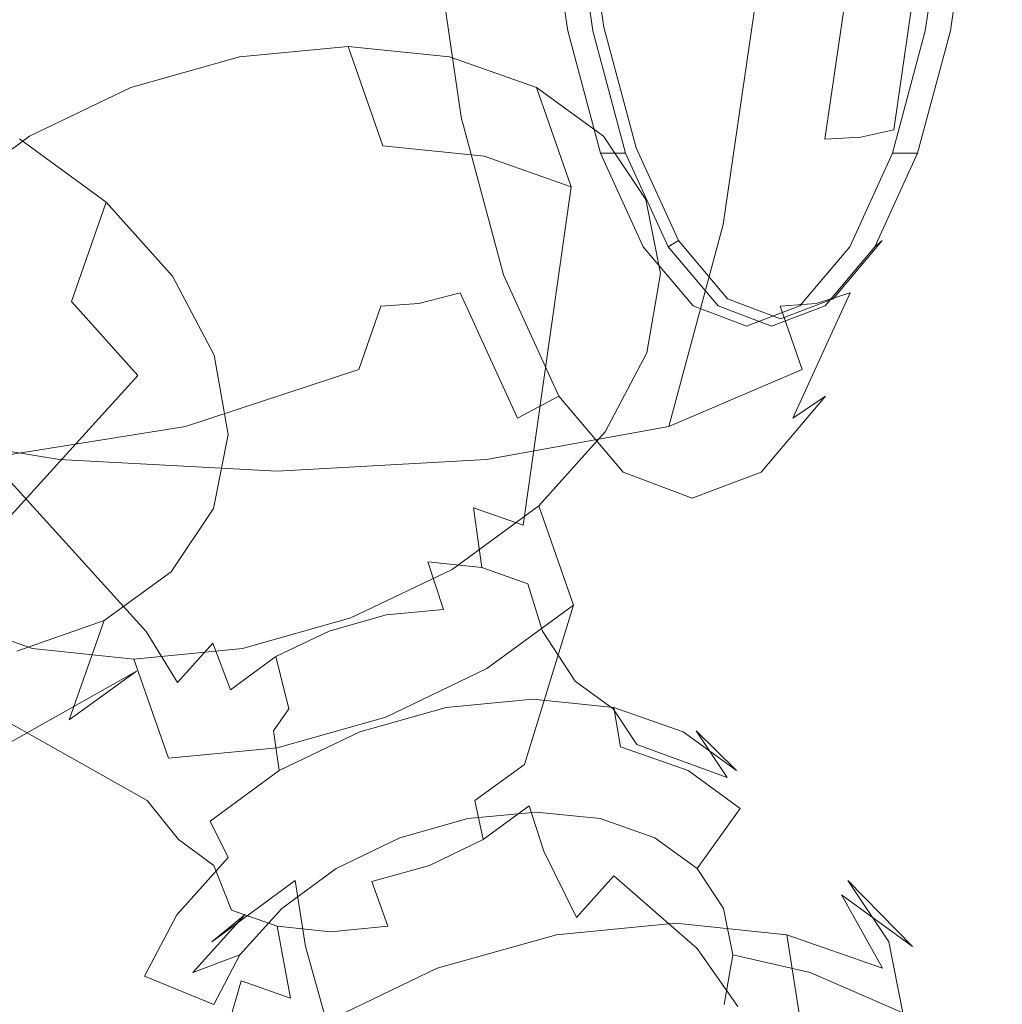
# Model space of a CAD drawing. Extents: x -90 to 89, y -148 to 34.
# Drawn here: x 76 to 89, y -14 to -2 of the extents above; entities that cross this region are included whole.
import ezdxf

# ---------------------------------------------------------------- set-up
doc = ezdxf.new("R2010")
doc.units = 0
doc.header["$LTSCALE"] = 500
doc.header["$MEASUREMENT"] = 0
doc.layers.add('BATERIA_3', color=7, linetype='Continuous')
doc.layers.add('BATERIA_4', color=7, linetype='Continuous')

msp = doc.modelspace()

# ---------------------------------------------------------------- linework, layer by layer
at = {"layer": 'BATERIA_3', "lineweight": 0}
for points, invisible_edges in [([(82.94, -0.22, 138.394), (83.217, -2.136, 137.65), (83.366, -1.89, 137.251), (83.106, -0.093, 137.949)], 11), ([(83.106, -0.093, 137.949), (83.366, -1.89, 137.251), (83.683, -1.89, 137.369), (83.423, -0.093, 138.067)], 11), ([(88.032, -2.136, 124.759), (88.309, -0.22, 124.015), (88.143, -0.093, 124.46), (87.883, -1.89, 125.158)], 11), ([(87.883, -1.89, 125.158), (88.143, -0.093, 124.46), (88.46, -0.093, 124.579), (88.199, -1.89, 125.276)], 11), ([(81.684, -0.655, 139.659), (82.021, -2.977, 138.758), (83.217, -2.136, 137.65), (82.94, -0.22, 138.394)], 15), ([(87.854, -2.977, 123.138), (88.191, -0.655, 122.237), (88.309, -0.22, 124.015), (88.032, -2.136, 124.759)], 15), ([(80.569, -0.788, 139.771), (80.923, -3.233, 138.822), (81.457, -3.138, 138.846), (81.109, -0.739, 139.777)], 15), ([(81.109, -0.739, 139.777), (81.457, -3.138, 138.846), (82.021, -2.977, 138.758), (81.684, -0.655, 139.659)], 11), ([(87.067, -3.233, 122.37), (87.421, -0.788, 121.421), (87.833, -0.739, 121.771), (87.486, -3.138, 122.702)], 7), ([(87.486, -3.138, 122.702), (87.833, -0.739, 121.771), (88.191, -0.655, 122.237), (87.854, -2.977, 123.138)], 14), ([(79.703, -1.093, 140.664), (80.099, -3.823, 139.605), (80.442, -3.258, 138.687), (80.085, -0.801, 139.641)], 15), ([(80.085, -0.801, 139.641), (80.442, -3.258, 138.687), (80.923, -3.233, 138.822), (80.569, -0.788, 139.771)], 15), ([(86.615, -3.258, 122.156), (86.971, -0.801, 121.203), (87.421, -0.788, 121.421), (87.067, -3.233, 122.37)], 7), ([(86.958, -3.823, 121.239), (87.353, -1.093, 120.179), (86.971, -0.801, 121.203), (86.615, -3.258, 122.156)], 11), ([(77.424, -1.357, 140.864), (77.855, -4.333, 139.709), (80.099, -3.823, 139.605), (79.703, -1.093, 140.664)], 15), ([(85.331, -4.333, 119.689), (85.763, -1.357, 118.534), (87.353, -1.093, 120.179), (86.958, -3.823, 121.239)], 14), ([(74.775, -1.509, 140.478), (75.226, -4.626, 139.269), (77.855, -4.333, 139.709), (77.424, -1.357, 140.864)], 15), ([(75.039, -4.333, 115.845), (75.47, -1.357, 114.69), (78.119, -1.509, 115.076), (77.667, -4.626, 116.285)], 15), ([(83.058, -4.626, 118.298), (83.51, -1.509, 117.089), (85.763, -1.357, 118.534), (85.331, -4.333, 119.689)], 15), ([(77.667, -4.626, 116.285), (78.119, -1.509, 115.076), (80.884, -1.563, 115.894), (80.426, -4.73, 117.123)], 15), ([(80.426, -4.73, 117.123), (80.884, -1.563, 115.894), (83.51, -1.509, 117.089), (83.058, -4.626, 118.298)], 15), ([(83.217, -2.136, 137.65), (83.659, -3.782, 136.467), (83.781, -3.434, 136.142), (83.366, -1.89, 137.251)], 11), ([(83.366, -1.89, 137.251), (83.781, -3.434, 136.142), (84.097, -3.434, 136.26), (83.683, -1.89, 137.369)], 9), ([(87.59, -3.782, 125.942), (88.032, -2.136, 124.759), (87.883, -1.89, 125.158), (87.468, -3.434, 126.268)], 11), ([(87.468, -3.434, 126.268), (87.883, -1.89, 125.158), (88.199, -1.89, 125.276), (87.785, -3.434, 126.386)], 11), ([(79.658, -3.471, 115.297), (79.22, -2.217, 116.472), (80.592, -2.085, 116.844), (81.031, -3.34, 115.669)], 9), ([(81.031, -3.34, 115.669), (80.592, -2.085, 116.844), (81.873, -2.217, 117.463), (82.312, -3.471, 116.288)], 13), ([(78.287, -3.858, 115.198), (77.848, -2.603, 116.373), (79.22, -2.217, 116.472), (79.658, -3.471, 115.297)], 13), ([(82.312, -3.471, 116.288), (81.873, -2.217, 117.463), (82.974, -2.603, 118.287), (83.412, -3.858, 117.112)], 9), ([(82.021, -2.977, 138.758), (82.556, -4.971, 137.325), (83.659, -3.782, 136.467), (83.217, -2.136, 137.65)], 15), ([(87.319, -4.971, 124.571), (87.854, -2.977, 123.138), (88.032, -2.136, 124.759), (87.59, -3.782, 125.942)], 15), ([(77.01, -4.473, 115.377), (76.571, -3.218, 116.552), (77.848, -2.603, 116.373), (78.287, -3.858, 115.198)], 13), ([(83.412, -3.858, 117.112), (82.974, -2.603, 118.287), (83.82, -3.218, 119.259), (84.259, -4.473, 118.084)], 13), ([(81.457, -3.138, 138.846), (82.01, -5.199, 137.364), (82.556, -4.971, 137.325), (82.021, -2.977, 138.758)], 11), ([(86.932, -5.199, 124.183), (87.486, -3.138, 122.702), (87.854, -2.977, 123.138), (87.319, -4.971, 124.571)], 15), ([(75.916, -5.274, 115.824), (75.477, -4.02, 116.999), (76.571, -3.218, 116.552), (77.01, -4.473, 115.377)], 13), ([(80.442, -3.258, 138.687), (81.008, -5.368, 137.171), (81.487, -5.333, 137.312), (80.923, -3.233, 138.822)], 15), ([(80.923, -3.233, 138.822), (81.487, -5.333, 137.312), (82.01, -5.199, 137.364), (81.457, -3.138, 138.846)], 15), ([(84.259, -4.473, 118.084), (83.82, -3.218, 119.259), (84.354, -4.02, 120.314), (84.793, -5.274, 119.139)], 13), ([(86.049, -5.368, 123.673), (86.615, -3.258, 122.156), (87.067, -3.233, 122.37), (86.503, -5.333, 123.88)], 7), ([(86.503, -5.333, 123.88), (87.067, -3.233, 122.37), (87.486, -3.138, 122.702), (86.932, -5.199, 124.183)], 7), ([(77.099, -5.307, 139.741), (77.538, -4.053, 138.565), (76.443, -3.252, 139.012), (76.005, -4.506, 140.187)], 13), ([(80.66, -7.913, 114.35), (79.658, -3.471, 115.297), (81.031, -3.34, 115.669), (81.444, -7.838, 114.563)], 15), ([(80.099, -3.823, 139.605), (80.728, -6.167, 137.92), (81.008, -5.368, 137.171), (80.442, -3.258, 138.687)], 13), ([(81.444, -7.838, 114.563), (81.031, -3.34, 115.669), (82.312, -3.471, 116.288), (82.176, -7.913, 114.916)], 13), ([(86.328, -6.167, 122.924), (86.958, -3.823, 121.239), (86.615, -3.258, 122.156), (86.049, -5.368, 123.673)], 15), ([(79.877, -8.134, 114.293), (78.287, -3.858, 115.198), (79.658, -3.471, 115.297), (80.66, -7.913, 114.35)], 15), ([(82.176, -7.913, 114.916), (82.312, -3.471, 116.288), (83.412, -3.858, 117.112), (82.805, -8.134, 115.387)], 9), ([(83.659, -3.782, 136.467), (84.235, -5.044, 134.926), (84.321, -4.618, 134.696), (83.781, -3.434, 136.142)], 11), ([(83.781, -3.434, 136.142), (84.321, -4.618, 134.696), (84.637, -4.618, 134.814), (84.097, -3.434, 136.26)], 11), ([(87.014, -5.044, 127.483), (87.59, -3.782, 125.942), (87.468, -3.434, 126.268), (86.928, -4.618, 127.713)], 11), ([(86.928, -4.618, 127.713), (87.468, -3.434, 126.268), (87.785, -3.434, 126.386), (87.245, -4.618, 127.832)], 9), ([(77.855, -4.333, 139.709), (78.541, -6.888, 137.872), (80.728, -6.167, 137.92), (80.099, -3.823, 139.605)], 13), ([(82.556, -4.971, 137.325), (83.254, -6.501, 135.457), (84.235, -5.044, 134.926), (83.659, -3.782, 136.467)], 15), ([(84.645, -6.888, 121.526), (85.331, -4.333, 119.689), (86.958, -3.823, 121.239), (86.328, -6.167, 122.924)], 14), ([(86.622, -6.501, 126.439), (87.319, -4.971, 124.571), (87.59, -3.782, 125.942), (87.014, -5.044, 127.483)], 15), ([(79.147, -8.485, 114.396), (77.01, -4.473, 115.377), (78.287, -3.858, 115.198), (79.877, -8.134, 114.293)], 15), ([(82.805, -8.134, 115.387), (83.412, -3.858, 117.112), (84.259, -4.473, 118.084), (83.288, -8.485, 115.942)], 15), ([(77.938, -6.24, 139.058), (78.377, -4.986, 137.882), (77.538, -4.053, 138.565), (77.099, -5.307, 139.741)], 9), ([(84.793, -5.274, 119.139), (84.354, -4.02, 120.314), (84.54, -4.953, 121.379), (84.979, -6.207, 120.204)], 13), ([(74.353, -6.888, 117.682), (75.039, -4.333, 115.845), (77.667, -4.626, 116.285), (76.949, -7.302, 118.209)], 7), ([(75.226, -4.626, 139.269), (75.945, -7.302, 137.345), (78.541, -6.888, 137.872), (77.855, -4.333, 139.709)], 15), ([(82.339, -7.302, 120.222), (83.058, -4.626, 118.298), (85.331, -4.333, 119.689), (84.645, -6.888, 121.526)], 7), ([(78.522, -8.943, 114.651), (75.916, -5.274, 115.824), (77.01, -4.473, 115.377), (79.147, -8.485, 114.396)], 15), ([(83.288, -8.485, 115.942), (84.259, -4.473, 118.084), (84.793, -5.274, 119.139), (83.594, -8.943, 116.545)], 15), ([(74.493, -8.976, 140.913), (77.099, -5.307, 139.741), (76.005, -4.506, 140.187), (73.868, -8.518, 141.168)], 15), ([(76.949, -7.302, 118.209), (77.667, -4.626, 116.285), (80.426, -4.73, 117.123), (79.695, -7.45, 119.078)], 7), ([(79.695, -7.45, 119.078), (80.426, -4.73, 117.123), (83.058, -4.626, 118.298), (82.339, -7.302, 120.222)], 7), ([(84.235, -5.044, 134.926), (84.905, -5.838, 133.131), (84.95, -5.363, 133.012), (84.321, -4.618, 134.696)], 11), ([(84.321, -4.618, 134.696), (84.95, -5.363, 133.012), (85.266, -5.363, 133.13), (84.637, -4.618, 134.814)], 11), ([(86.344, -5.838, 129.278), (87.014, -5.044, 127.483), (86.928, -4.618, 127.713), (86.299, -5.363, 129.398)], 11), ([(86.299, -5.363, 129.398), (86.928, -4.618, 127.713), (87.245, -4.618, 127.832), (86.616, -5.363, 129.516)], 11), ([(82.01, -5.199, 137.364), (82.731, -6.78, 135.434), (83.254, -6.501, 135.457), (82.556, -4.971, 137.325)], 8), ([(84.979, -6.207, 120.204), (84.54, -4.953, 121.379), (84.364, -5.954, 122.383), (84.803, -7.208, 121.207)], 13), ([(86.211, -6.78, 126.114), (86.932, -5.199, 124.183), (87.319, -4.971, 124.571), (86.622, -6.501, 126.439)], 14), ([(78.463, -7.242, 138.185), (78.902, -5.987, 137.01), (78.377, -4.986, 137.882), (77.938, -6.24, 139.058)], 13), ([(83.254, -6.501, 135.457), (84.066, -7.463, 133.282), (84.905, -5.838, 133.131), (84.235, -5.044, 134.926)], 15), ([(85.809, -7.463, 128.614), (86.622, -6.501, 126.439), (87.014, -5.044, 127.483), (86.344, -5.838, 129.278)], 15), ([(81.487, -5.333, 137.312), (82.221, -6.944, 135.345), (82.731, -6.78, 135.434), (82.01, -5.199, 137.364)], 7), ([(85.768, -6.944, 125.847), (86.503, -5.333, 123.88), (86.932, -5.199, 124.183), (86.211, -6.78, 126.114)], 15), ([(74.972, -9.509, 140.523), (77.938, -6.24, 139.058), (77.099, -5.307, 139.741), (74.493, -8.976, 140.913)], 13), ([(78.043, -9.476, 115.041), (75.077, -6.207, 116.506), (75.916, -5.274, 115.824), (78.522, -8.943, 114.651)], 13), ([(81.008, -5.368, 137.171), (81.746, -6.987, 135.194), (82.221, -6.944, 135.345), (81.487, -5.333, 137.312)], 7), ([(83.594, -8.943, 116.545), (84.793, -5.274, 119.139), (84.979, -6.207, 120.204), (83.7, -9.476, 117.154)], 15), ([(85.311, -6.987, 125.65), (86.049, -5.368, 123.673), (86.503, -5.333, 123.88), (85.768, -6.944, 125.847)], 15), ([(80.728, -6.167, 137.92), (81.548, -7.966, 135.723), (81.746, -6.987, 135.194), (81.008, -5.368, 137.171)], 15), ([(84.905, -5.838, 133.131), (85.624, -6.109, 131.204), (85.624, -5.617, 131.204), (84.95, -5.363, 133.012)], 11), ([(84.95, -5.363, 133.012), (85.624, -5.617, 131.204), (85.941, -5.617, 131.323), (85.266, -5.363, 133.13)], 11), ([(85.508, -7.966, 125.12), (86.328, -6.167, 122.924), (86.049, -5.368, 123.673), (85.311, -6.987, 125.65)], 13), ([(85.624, -6.109, 131.204), (86.344, -5.838, 129.278), (86.299, -5.363, 129.398), (85.624, -5.617, 131.204)], 11), ([(85.624, -5.617, 131.204), (86.299, -5.363, 129.398), (86.616, -5.363, 129.516), (85.941, -5.617, 131.323)], 11), ([(84.066, -7.463, 133.282), (84.938, -7.791, 130.948), (85.624, -6.109, 131.204), (84.905, -5.838, 133.131)], 15), ([(84.938, -7.791, 130.948), (85.809, -7.463, 128.614), (86.344, -5.838, 129.278), (85.624, -6.109, 131.204)], 15), ([(84.803, -7.208, 121.207), (84.364, -5.954, 122.383), (83.839, -6.955, 123.255), (84.278, -8.21, 122.08)], 13), ([(78.639, -8.243, 137.182), (79.077, -6.989, 136.006), (78.902, -5.987, 137.01), (78.463, -7.242, 138.185)], 13), ([(77.743, -10.048, 115.54), (74.552, -7.208, 117.379), (75.077, -6.207, 116.506), (78.043, -9.476, 115.041)], 11), ([(78.541, -6.888, 137.872), (79.435, -8.849, 135.478), (81.548, -7.966, 135.723), (80.728, -6.167, 137.92)], 15), ([(83.7, -9.476, 117.154), (84.979, -6.207, 120.204), (84.803, -7.208, 121.207), (83.599, -10.048, 117.727)], 15), ([(83.751, -8.849, 123.92), (84.645, -6.888, 121.526), (86.328, -6.167, 122.924), (85.508, -7.966, 125.12)], 13), ([(75.272, -10.081, 140.024), (78.463, -7.242, 138.185), (77.938, -6.24, 139.058), (74.972, -9.509, 140.523)], 11), ([(82.731, -6.78, 135.434), (83.57, -7.774, 133.186), (84.066, -7.463, 133.282), (83.254, -6.501, 135.457)], 11), ([(85.372, -7.774, 128.361), (86.211, -6.78, 126.114), (86.622, -6.501, 126.439), (85.809, -7.463, 128.614)], 9), ([(82.221, -6.944, 135.345), (83.077, -7.957, 133.054), (83.57, -7.774, 133.186), (82.731, -6.78, 135.434)], 15), ([(84.913, -7.957, 128.138), (85.768, -6.944, 125.847), (86.211, -6.78, 126.114), (85.372, -7.774, 128.361)], 15), ([(73.459, -8.849, 120.076), (74.353, -6.888, 117.682), (76.949, -7.302, 118.209), (76.012, -9.356, 120.717)], 15), ([(75.945, -7.302, 137.345), (76.881, -9.356, 134.837), (79.435, -8.849, 135.478), (78.541, -6.888, 137.872)], 7), ([(81.403, -9.356, 122.73), (82.339, -7.302, 120.222), (84.645, -6.888, 121.526), (83.751, -8.849, 123.92)], 15), ([(81.746, -6.987, 135.194), (82.606, -8.005, 132.892), (83.077, -7.957, 133.054), (82.221, -6.944, 135.345)], 15), ([(84.278, -8.21, 122.08), (83.839, -6.955, 123.255), (83.001, -7.888, 123.938), (83.44, -9.143, 122.763)], 9), ([(84.451, -8.005, 127.951), (85.311, -6.987, 125.65), (85.768, -6.944, 125.847), (84.913, -7.957, 128.138)], 15), ([(78.453, -9.176, 136.116), (78.892, -7.922, 134.941), (79.077, -6.989, 136.006), (78.639, -8.243, 137.182)], 13), ([(81.548, -7.966, 135.723), (82.503, -9.097, 133.166), (82.606, -8.005, 132.892), (81.746, -6.987, 135.194)], 15), ([(84.553, -9.097, 127.677), (85.508, -7.966, 125.12), (85.311, -6.987, 125.65), (84.451, -8.005, 127.951)], 15), ([(77.642, -10.62, 116.113), (74.376, -8.21, 118.382), (74.552, -7.208, 117.379), (77.743, -10.048, 115.54)], 15), ([(83.599, -10.048, 117.727), (84.803, -7.208, 121.207), (84.278, -8.21, 122.08), (83.299, -10.62, 118.225)], 15), ([(73.198, -7.45, 136.476), (74.149, -9.537, 133.928), (76.881, -9.356, 134.837), (75.945, -7.302, 137.345)], 7), ([(75.372, -10.653, 139.451), (78.639, -8.243, 137.182), (78.463, -7.242, 138.185), (75.272, -10.081, 140.024)], 15), ([(76.012, -9.356, 120.717), (76.949, -7.302, 118.209), (79.695, -7.45, 119.078), (78.744, -9.537, 121.626)], 15), ([(78.744, -9.537, 121.626), (79.695, -7.45, 119.078), (82.339, -7.302, 120.222), (81.403, -9.356, 122.73)], 15), ([(83.57, -7.774, 133.186), (84.471, -8.113, 130.774), (84.938, -7.791, 130.948), (84.066, -7.463, 133.282)], 11), ([(84.471, -8.113, 130.774), (85.372, -7.774, 128.361), (85.809, -7.463, 128.614), (84.938, -7.791, 130.948)], 11), ([(83.077, -7.957, 133.054), (83.995, -8.303, 130.596), (84.471, -8.113, 130.774), (83.57, -7.774, 133.186)], 15), ([(83.995, -8.303, 130.596), (84.913, -7.957, 128.138), (85.372, -7.774, 128.361), (84.471, -8.113, 130.774)], 15), ([(77.919, -9.977, 135.061), (78.358, -8.723, 133.886), (78.892, -7.922, 134.941), (78.453, -9.176, 136.116)], 13), ([(80.144, -8.872, 113.895), (79.877, -8.134, 114.293), (80.66, -7.913, 114.35), (80.872, -8.666, 113.948)], 15), ([(80.872, -8.666, 113.948), (80.66, -7.913, 114.35), (81.444, -7.838, 114.563), (81.6, -8.596, 114.145)], 15), ([(81.6, -8.596, 114.145), (81.444, -7.838, 114.563), (82.176, -7.913, 114.916), (82.28, -8.666, 114.474)], 3), ([(83.44, -9.143, 122.763), (83.001, -7.888, 123.938), (81.906, -8.69, 124.385), (82.345, -9.944, 123.21)], 13), ([(82.28, -8.666, 114.474), (82.176, -7.913, 114.916), (82.805, -8.134, 115.387), (82.864, -8.872, 114.911)], 5), ([(82.606, -8.005, 132.892), (83.528, -8.352, 130.422), (83.995, -8.303, 130.596), (83.077, -7.957, 133.054)], 15), ([(83.528, -8.352, 130.422), (84.451, -8.005, 127.951), (84.913, -7.957, 128.138), (83.995, -8.303, 130.596)], 15), ([(79.435, -8.849, 135.478), (80.476, -10.082, 132.691), (82.503, -9.097, 133.166), (81.548, -7.966, 135.723)], 15), ([(82.503, -9.097, 133.166), (83.528, -9.483, 130.422), (83.528, -8.352, 130.422), (82.606, -8.005, 132.892)], 15), ([(82.71, -10.082, 126.707), (83.751, -8.849, 123.92), (85.508, -7.966, 125.12), (84.553, -9.097, 127.677)], 15), ([(83.528, -9.483, 130.422), (84.553, -9.097, 127.677), (84.451, -8.005, 127.951), (83.528, -8.352, 130.422)], 15), ([(79.466, -9.198, 113.99), (79.147, -8.485, 114.396), (79.877, -8.134, 114.293), (80.144, -8.872, 113.895)], 15), ([(82.864, -8.872, 114.911), (82.805, -8.134, 115.387), (83.288, -8.485, 115.942), (83.314, -9.198, 115.427)], 15), ([(77.749, -11.153, 116.721), (74.562, -9.143, 119.448), (74.376, -8.21, 118.382), (77.642, -10.62, 116.113)], 15), ([(75.266, -11.186, 138.843), (78.453, -9.176, 136.116), (78.639, -8.243, 137.182), (75.372, -10.653, 139.451)], 15), ([(83.299, -10.62, 118.225), (84.278, -8.21, 122.08), (83.44, -9.143, 122.763), (82.82, -11.153, 118.616)], 11), ([(78.885, -9.623, 114.227), (78.522, -8.943, 114.651), (79.147, -8.485, 114.396), (79.466, -9.198, 113.99)], 15), ([(83.314, -9.198, 115.427), (83.288, -8.485, 115.942), (83.594, -8.943, 116.545), (83.597, -9.623, 115.987)], 15), ([(80.872, -8.666, 113.948), (81.075, -9.265, 113.421), (80.353, -9.469, 113.369), (80.144, -8.872, 113.895)], 15), ([(82.345, -9.944, 123.21), (81.906, -8.69, 124.385), (80.629, -9.304, 124.564), (81.068, -10.559, 123.389)], 13), ([(81.6, -8.596, 114.145), (81.797, -9.196, 113.617), (81.075, -9.265, 113.421), (80.872, -8.666, 113.948)], 14), ([(82.28, -8.666, 114.474), (82.471, -9.265, 113.943), (81.797, -9.196, 113.617), (81.6, -8.596, 114.145)], 15), ([(82.864, -8.872, 114.911), (83.05, -9.469, 114.376), (82.471, -9.265, 113.943), (82.28, -8.666, 114.474)], 14), ([(77.072, -10.592, 134.089), (77.511, -9.338, 132.914), (78.358, -8.723, 133.886), (77.919, -9.977, 135.061)], 13), ([(76.881, -9.356, 134.837), (77.972, -10.647, 131.917), (80.476, -10.082, 132.691), (79.435, -8.849, 135.478)], 15), ([(78.44, -10.119, 114.59), (78.043, -9.476, 115.041), (78.522, -8.943, 114.651), (78.885, -9.623, 114.227)], 6), ([(80.144, -8.872, 113.895), (80.353, -9.469, 113.369), (79.682, -9.792, 113.464), (79.466, -9.198, 113.99)], 15), ([(80.312, -10.647, 125.65), (81.403, -9.356, 122.73), (83.751, -8.849, 123.92), (82.71, -10.082, 126.707)], 15), ([(83.314, -9.198, 115.427), (83.496, -9.792, 114.888), (83.05, -9.469, 114.376), (82.864, -8.872, 114.911)], 15), ([(83.597, -9.623, 115.987), (83.594, -8.943, 116.545), (83.7, -9.476, 117.154), (83.696, -10.119, 116.553)], 15), ([(78.054, -11.611, 117.324), (75.096, -9.944, 120.503), (74.562, -9.143, 119.448), (77.749, -11.153, 116.721)], 15), ([(74.961, -11.644, 138.24), (77.919, -9.977, 135.061), (78.453, -9.176, 136.116), (75.266, -11.186, 138.843)], 15), ([(79.466, -9.198, 113.99), (79.682, -9.792, 113.464), (79.106, -10.214, 113.698), (78.885, -9.623, 114.227)], 15), ([(80.476, -10.082, 132.691), (81.593, -10.502, 129.699), (83.528, -9.483, 130.422), (82.503, -9.097, 133.166)], 15), ([(81.341, -9.885, 112.553), (81.075, -9.265, 113.421), (81.797, -9.196, 113.617), (82.116, -9.811, 112.763)], 13), ([(81.593, -10.502, 129.699), (82.71, -10.082, 126.707), (84.553, -9.097, 127.677), (83.528, -9.483, 130.422)], 15), ([(82.116, -9.811, 112.763), (81.797, -9.196, 113.617), (82.471, -9.265, 113.943), (82.839, -9.885, 113.112)], 15), ([(82.82, -11.153, 118.616), (83.44, -9.143, 122.763), (82.345, -9.944, 123.21), (82.195, -11.611, 118.87)], 13), ([(83.597, -9.623, 115.987), (83.777, -10.214, 115.443), (83.496, -9.792, 114.888), (83.314, -9.198, 115.427)], 15), ([(77.044, -10.945, 122.299), (76.605, -9.691, 123.474), (75.504, -9.304, 122.65), (75.943, -10.559, 121.475)], 9), ([(81.068, -10.559, 123.389), (80.629, -9.304, 124.564), (79.258, -9.691, 124.465), (79.697, -10.945, 123.29)], 13), ([(80.567, -10.103, 112.497), (80.353, -9.469, 113.369), (81.075, -9.265, 113.421), (81.341, -9.885, 112.553)], 13), ([(82.839, -9.885, 113.112), (82.471, -9.265, 113.943), (83.05, -9.469, 114.376), (83.461, -10.103, 113.577)], 11), ([(74.149, -9.537, 133.928), (75.258, -10.849, 130.961), (77.972, -10.647, 131.917), (76.881, -9.356, 134.837)], 15), ([(74.922, -10.647, 123.637), (76.012, -9.356, 120.717), (78.744, -9.537, 121.626), (77.636, -10.849, 124.593)], 15), ([(75.971, -10.979, 133.265), (76.41, -9.724, 132.09), (77.511, -9.338, 132.914), (77.072, -10.592, 134.089)], 9), ([(77.636, -10.849, 124.593), (78.744, -9.537, 121.626), (81.403, -9.356, 122.73), (80.312, -10.647, 125.65)], 15), ([(78.161, -10.65, 115.053), (77.743, -10.048, 115.54), (78.043, -9.476, 115.041), (78.44, -10.119, 114.59)], 15), ([(79.846, -10.45, 112.598), (79.682, -9.792, 113.464), (80.353, -9.469, 113.369), (80.567, -10.103, 112.497)], 13), ([(83.461, -10.103, 113.577), (83.05, -9.469, 114.376), (83.496, -9.792, 114.888), (83.939, -10.45, 114.126)], 15), ([(83.696, -10.119, 116.553), (83.7, -9.476, 117.154), (83.599, -10.048, 117.727), (83.603, -10.65, 117.085)], 15), ([(78.324, -11.077, 122.918), (77.885, -9.823, 124.093), (76.605, -9.691, 123.474), (77.044, -10.945, 122.299)], 13), ([(79.697, -10.945, 123.29), (79.258, -9.691, 124.465), (77.885, -9.823, 124.093), (78.324, -11.077, 122.918)], 9), ([(78.885, -9.623, 114.227), (79.106, -10.214, 113.698), (78.664, -10.705, 114.058), (78.44, -10.119, 114.59)], 14), ([(83.696, -10.119, 116.553), (83.875, -10.705, 116.003), (83.777, -10.214, 115.443), (83.597, -9.623, 115.987)], 15), ([(79.228, -10.903, 112.85), (79.106, -10.214, 113.698), (79.682, -9.792, 113.464), (79.846, -10.45, 112.598)], 9), ([(81.6, -9.993, 111.166), (81.341, -9.885, 112.553), (82.116, -9.811, 112.763), (82.611, -9.896, 111.439)], 15), ([(82.611, -9.896, 111.439), (82.116, -9.811, 112.763), (82.839, -9.885, 113.112), (83.553, -9.993, 111.895)], 15), ([(83.939, -10.45, 114.126), (83.496, -9.792, 114.888), (83.777, -10.214, 115.443), (84.241, -10.903, 114.722)], 15), ([(78.537, -11.962, 117.88), (75.943, -10.559, 121.475), (75.096, -9.944, 120.503), (78.054, -11.611, 117.324)], 9), ([(80.591, -10.277, 111.092), (80.567, -10.103, 112.497), (81.341, -9.885, 112.553), (81.6, -9.993, 111.166)], 15), ([(82.195, -11.611, 118.87), (82.345, -9.944, 123.21), (81.068, -10.559, 123.389), (81.466, -11.962, 118.973)], 13), ([(81.833, -10.434, 110.296), (81.6, -9.993, 111.166), (82.611, -9.896, 111.439), (82.927, -10.329, 110.592)], 15), ([(82.927, -10.329, 110.592), (82.611, -9.896, 111.439), (83.553, -9.993, 111.895), (83.948, -10.434, 111.086)], 15), ([(83.553, -9.993, 111.895), (82.839, -9.885, 113.112), (83.461, -10.103, 113.577), (84.364, -10.277, 112.501)], 15), ([(74.478, -11.995, 137.684), (77.072, -10.592, 134.089), (77.919, -9.977, 135.061), (74.961, -11.644, 138.24)], 9), ([(78.068, -11.182, 115.585), (77.642, -10.62, 116.113), (77.743, -10.048, 115.54), (78.161, -10.65, 115.053)], 15), ([(80.74, -10.742, 110.217), (80.591, -10.277, 111.092), (81.6, -9.993, 111.166), (81.833, -10.434, 110.296)], 15), ([(83.603, -10.65, 117.085), (83.599, -10.048, 117.727), (83.299, -10.62, 118.225), (83.324, -11.182, 117.548)], 15), ([(83.948, -10.434, 111.086), (83.553, -9.993, 111.895), (84.364, -10.277, 112.501), (84.825, -10.742, 111.742)], 15), ([(77.972, -10.647, 131.917), (79.142, -11.088, 128.784), (81.593, -10.502, 129.699), (80.476, -10.082, 132.691)], 15), ([(78.44, -10.119, 114.59), (78.664, -10.705, 114.058), (78.388, -11.232, 114.517), (78.161, -10.65, 115.053)], 15), ([(79.142, -11.088, 128.784), (80.312, -10.647, 125.65), (82.71, -10.082, 126.707), (81.593, -10.502, 129.699)], 15), ([(79.651, -10.73, 111.224), (79.846, -10.45, 112.598), (80.567, -10.103, 112.497), (80.591, -10.277, 111.092)], 15), ([(84.364, -10.277, 112.501), (83.461, -10.103, 113.577), (83.939, -10.45, 114.126), (84.987, -10.73, 113.217)], 13), ([(83.603, -10.65, 117.085), (83.782, -11.232, 116.531), (83.875, -10.705, 116.003), (83.696, -10.119, 116.553)], 15), ([(78.755, -11.43, 113.236), (78.664, -10.705, 114.058), (79.106, -10.214, 113.698), (79.228, -10.903, 112.85)], 15), ([(79.722, -11.232, 110.36), (79.651, -10.73, 111.224), (80.591, -10.277, 111.092), (80.74, -10.742, 110.217)], 15), ([(84.241, -10.903, 114.722), (83.777, -10.214, 115.443), (83.875, -10.705, 116.003), (84.345, -11.43, 115.324)], 15), ([(84.825, -10.742, 111.742), (84.364, -10.277, 112.501), (84.987, -10.73, 113.217), (85.5, -11.232, 112.517)], 11), ([(80.916, -11.232, 109.918), (80.74, -10.742, 110.217), (81.833, -10.434, 110.296), (81.979, -10.933, 109.995)], 13), ([(81.979, -10.933, 109.995), (81.833, -10.434, 110.296), (82.927, -10.329, 110.592), (83.043, -10.831, 110.283)], 13), ([(83.043, -10.831, 110.283), (82.927, -10.329, 110.592), (83.948, -10.434, 111.086), (84.035, -10.933, 110.763)], 9), ([(84.035, -10.933, 110.763), (83.948, -10.434, 111.086), (84.825, -10.742, 111.742), (84.888, -11.232, 111.401)], 13), ([(79.166, -12.183, 118.35), (77.044, -10.945, 122.299), (75.943, -10.559, 121.475), (78.537, -11.962, 117.88)], 15), ([(78.845, -11.32, 111.553), (79.228, -10.903, 112.85), (79.846, -10.45, 112.598), (79.651, -10.73, 111.224)], 11), ([(81.466, -11.962, 118.973), (81.068, -10.559, 123.389), (79.697, -10.945, 123.29), (80.682, -12.183, 118.916)], 13), ([(84.987, -10.73, 113.217), (83.939, -10.45, 114.126), (84.241, -10.903, 114.722), (85.38, -11.32, 113.994)], 9), ([(72.581, -10.647, 129.904), (73.751, -11.088, 126.77), (76.447, -11.296, 127.777), (75.258, -10.849, 130.961)], 15), ([(73.751, -11.088, 126.77), (74.922, -10.647, 123.637), (77.636, -10.849, 124.593), (76.447, -11.296, 127.777)], 15), ([(73.849, -12.216, 137.214), (75.971, -10.979, 133.265), (77.072, -10.592, 134.089), (74.478, -11.995, 137.684)], 15), ([(75.258, -10.849, 130.961), (76.447, -11.296, 127.777), (79.142, -11.088, 128.784), (77.972, -10.647, 131.917)], 15), ([(76.447, -11.296, 127.777), (77.636, -10.849, 124.593), (80.312, -10.647, 125.65), (79.142, -11.088, 128.784)], 15), ([(78.166, -11.677, 116.151), (77.749, -11.153, 116.721), (77.642, -10.62, 116.113), (78.068, -11.182, 115.585)], 15), ([(78.161, -10.65, 115.053), (78.388, -11.232, 114.517), (78.296, -11.759, 115.045), (78.068, -11.182, 115.585)], 15), ([(83.324, -11.182, 117.548), (83.299, -10.62, 118.225), (82.82, -11.153, 118.616), (82.879, -11.677, 117.911)], 15), ([(83.324, -11.182, 117.548), (83.506, -11.759, 116.991), (83.782, -11.232, 116.531), (83.603, -10.65, 117.085)], 15), ([(78.458, -11.995, 113.729), (78.388, -11.232, 114.517), (78.664, -10.705, 114.058), (78.755, -11.43, 113.236)], 15), ([(78.849, -11.871, 110.716), (78.845, -11.32, 111.553), (79.651, -10.73, 111.224), (79.722, -11.232, 110.36)], 11), ([(79.927, -11.709, 110.057), (79.722, -11.232, 110.36), (80.74, -10.742, 110.217), (80.916, -11.232, 109.918)], 13), ([(84.345, -11.43, 115.324), (83.875, -10.705, 116.003), (83.782, -11.232, 116.531), (84.246, -11.995, 115.89)], 15), ([(84.888, -11.232, 111.401), (84.825, -10.742, 111.742), (85.5, -11.232, 112.517), (85.544, -11.709, 112.154)], 13), ([(85.5, -11.232, 112.517), (84.987, -10.73, 113.217), (85.38, -11.32, 113.994), (85.926, -11.871, 113.358)], 13), ([(78.227, -12.007, 112.056), (78.755, -11.43, 113.236), (79.228, -10.903, 112.85), (78.845, -11.32, 111.553)], 15), ([(81.245, -12.082, 110.179), (80.916, -11.232, 109.918), (81.979, -10.933, 109.995), (82.107, -11.839, 110.242)], 15), ([(82.107, -11.839, 110.242), (81.979, -10.933, 109.995), (83.043, -10.831, 110.283), (82.97, -11.756, 110.476)], 15), ([(82.97, -11.756, 110.476), (83.043, -10.831, 110.283), (84.035, -10.933, 110.763), (83.776, -11.839, 110.865)], 15), ([(83.776, -11.839, 110.865), (84.035, -10.933, 110.763), (84.888, -11.232, 111.401), (84.468, -12.082, 111.383)], 13), ([(85.38, -11.32, 113.994), (84.241, -10.903, 114.722), (84.345, -11.43, 115.324), (85.517, -12.007, 114.778)], 15), ([(79.898, -12.258, 118.704), (78.324, -11.077, 122.918), (77.044, -10.945, 122.299), (79.166, -12.183, 118.35)], 15), ([(80.682, -12.183, 118.916), (79.697, -10.945, 123.29), (78.324, -11.077, 122.918), (79.898, -12.258, 118.704)], 13), ([(78.45, -12.102, 116.711), (78.054, -11.611, 117.324), (77.749, -11.153, 116.721), (78.166, -11.677, 116.151)], 15), ([(78.068, -11.182, 115.585), (78.296, -11.759, 115.045), (78.393, -12.25, 115.605), (78.166, -11.677, 116.151)], 15), ([(82.879, -11.677, 117.911), (82.82, -11.153, 118.616), (82.195, -11.611, 118.87), (82.298, -12.102, 118.148)], 1), ([(82.879, -11.677, 117.911), (83.065, -12.25, 117.35), (83.506, -11.759, 116.991), (83.324, -11.182, 117.548)], 14), ([(78.359, -12.56, 114.295), (78.296, -11.759, 115.045), (78.388, -11.232, 114.517), (78.458, -11.995, 113.729)], 15), ([(79.078, -12.33, 110.403), (78.849, -11.871, 110.716), (79.722, -11.232, 110.36), (79.927, -11.709, 110.057)], 13), ([(80.443, -12.468, 110.292), (79.927, -11.709, 110.057), (80.916, -11.232, 109.918), (81.245, -12.082, 110.179)], 15), ([(84.246, -11.995, 115.89), (83.782, -11.232, 116.531), (83.506, -11.759, 116.991), (83.95, -12.56, 116.383)], 15), ([(84.468, -12.082, 111.383), (84.888, -11.232, 111.401), (85.544, -11.709, 112.154), (85, -12.468, 111.994)], 13), ([(85.544, -11.709, 112.154), (85.5, -11.232, 112.517), (85.926, -11.871, 113.358), (85.958, -12.33, 112.972)], 15), ([(77.841, -12.744, 112.698), (78.458, -11.995, 113.729), (78.755, -11.43, 113.236), (78.227, -12.007, 112.056)], 15), ([(78.181, -12.614, 111.26), (78.227, -12.007, 112.056), (78.845, -11.32, 111.553), (78.849, -11.871, 110.716)], 15), ([(85.517, -12.007, 114.778), (84.345, -11.43, 115.324), (84.246, -11.995, 115.89), (85.388, -12.744, 115.517)], 15), ([(85.926, -11.871, 113.358), (85.38, -11.32, 113.994), (85.517, -12.007, 114.778), (86.074, -12.614, 114.207)], 15), ([(82.239, -11.63, 109.248), (82.107, -11.839, 110.242), (82.97, -11.756, 110.476), (83.32, -11.526, 109.54)], 13), ([(82.475, -11.658, 107.904), (82.239, -11.63, 109.248), (83.32, -11.526, 109.54), (83.797, -11.531, 108.263)], 15), ([(82.854, -12.393, 106.504), (82.475, -11.658, 107.904), (83.797, -11.531, 108.263), (84.307, -12.253, 106.898)], 15), ([(83.32, -11.526, 109.54), (82.97, -11.756, 110.476), (83.776, -11.839, 110.865), (84.328, -11.63, 110.028)], 13), ([(83.797, -11.531, 108.263), (83.32, -11.526, 109.54), (84.328, -11.63, 110.028), (85.03, -11.658, 108.859)], 15), ([(84.307, -12.253, 106.898), (83.797, -11.531, 108.263), (85.03, -11.658, 108.859), (85.661, -12.393, 107.553)], 15), ([(78.899, -12.429, 117.227), (78.537, -11.962, 117.88), (78.054, -11.611, 117.324), (78.45, -12.102, 116.711)], 3), ([(78.166, -11.677, 116.151), (78.393, -12.25, 115.605), (78.675, -12.671, 116.16), (78.45, -12.102, 116.711)], 15), ([(81.154, -12.03, 107.808), (81.159, -11.934, 109.169), (82.239, -11.63, 109.248), (82.475, -11.658, 107.904)], 15), ([(81.403, -12.802, 106.399), (81.154, -12.03, 107.808), (82.475, -11.658, 107.904), (82.854, -12.393, 106.504)], 15), ([(81.159, -11.934, 109.169), (81.245, -12.082, 110.179), (82.107, -11.839, 110.242), (82.239, -11.63, 109.248)], 13), ([(82.298, -12.102, 118.148), (82.195, -11.611, 118.87), (81.466, -11.962, 118.973), (81.62, -12.429, 118.243)], 7), ([(82.298, -12.102, 118.148), (82.489, -12.671, 117.585), (83.065, -12.25, 117.35), (82.879, -11.677, 117.911)], 15), ([(84.328, -11.63, 110.028), (83.776, -11.839, 110.865), (84.468, -12.082, 111.383), (85.195, -11.934, 110.677)], 13), ([(85.03, -11.658, 108.859), (84.328, -11.63, 110.028), (85.195, -11.934, 110.677), (86.091, -12.03, 109.652)], 15), ([(85.661, -12.393, 107.553), (85.03, -11.658, 108.859), (86.091, -12.03, 109.652), (86.826, -12.802, 108.424)], 15), ([(78.464, -13.087, 114.896), (78.393, -12.25, 115.605), (78.296, -11.759, 115.045), (78.359, -12.56, 114.295)], 15), ([(79.754, -12.972, 110.573), (79.078, -12.33, 110.403), (79.927, -11.709, 110.057), (80.443, -12.468, 110.292)], 15), ([(83.95, -12.56, 116.383), (83.506, -11.759, 116.991), (83.065, -12.25, 117.35), (83.476, -13.087, 116.768)], 15), ([(85, -12.468, 111.994), (85.544, -11.709, 112.154), (85.958, -12.33, 112.972), (85.336, -12.972, 112.658)], 14), ([(78.429, -13.053, 110.932), (78.181, -12.614, 111.26), (78.849, -11.871, 110.716), (79.078, -12.33, 110.403)], 11), ([(79.925, -12.622, 107.981), (80.154, -12.418, 109.311), (81.159, -11.934, 109.169), (81.154, -12.03, 107.808)], 15), ([(80.154, -12.418, 109.311), (80.443, -12.468, 110.292), (81.245, -12.082, 110.179), (81.159, -11.934, 109.169)], 13), ([(85.195, -11.934, 110.677), (84.468, -12.082, 111.383), (85, -12.468, 111.994), (85.862, -12.418, 111.442)], 13), ([(86.091, -12.03, 109.652), (85.195, -11.934, 110.677), (85.862, -12.418, 111.442), (86.906, -12.622, 110.589)], 15), ([(85.958, -12.33, 112.972), (85.926, -11.871, 113.358), (86.074, -12.614, 114.207), (86.102, -13.053, 113.797)], 15), ([(77.712, -13.481, 113.437), (78.359, -12.56, 114.295), (78.458, -11.995, 113.729), (77.841, -12.744, 112.698)], 15), ([(77.763, -13.412, 111.956), (77.841, -12.744, 112.698), (78.227, -12.007, 112.056), (78.181, -12.614, 111.26)], 15), ([(79.483, -12.634, 117.664), (79.166, -12.183, 118.35), (78.537, -11.962, 117.88), (78.899, -12.429, 117.227)], 15), ([(80.053, -13.452, 106.589), (79.925, -12.622, 107.981), (81.154, -12.03, 107.808), (81.403, -12.802, 106.399)], 14), ([(81.62, -12.429, 118.243), (81.466, -11.962, 118.973), (80.682, -12.183, 118.916), (80.892, -12.634, 118.19)], 7), ([(85.388, -12.744, 115.517), (84.246, -11.995, 115.89), (83.95, -12.56, 116.383), (85.001, -13.481, 116.159)], 15), ([(86.074, -12.614, 114.207), (85.517, -12.007, 114.778), (85.388, -12.744, 115.517), (85.934, -13.412, 115.007)], 15), ([(86.826, -12.802, 108.424), (86.091, -12.03, 109.652), (86.906, -12.622, 110.589), (87.722, -13.452, 109.453)], 3), ([(78.45, -12.102, 116.711), (78.675, -12.671, 116.16), (79.12, -12.995, 116.672), (78.899, -12.429, 117.227)], 15), ([(80.163, -12.704, 117.993), (79.898, -12.258, 118.704), (79.166, -12.183, 118.35), (79.483, -12.634, 117.664)], 15), ([(80.892, -12.634, 118.19), (80.682, -12.183, 118.916), (79.898, -12.258, 118.704), (80.163, -12.704, 117.993)], 15), ([(81.62, -12.429, 118.243), (81.817, -12.995, 117.679), (82.489, -12.671, 117.585), (82.298, -12.102, 118.148)], 15), ([(78.765, -13.54, 115.492), (78.675, -12.671, 116.16), (78.393, -12.25, 115.605), (78.464, -13.087, 114.896)], 15), ([(83.476, -13.087, 116.768), (83.065, -12.25, 117.35), (82.489, -12.671, 117.585), (82.858, -13.54, 117.02)], 14), ([(83.223, -13.305, 105.36), (82.854, -12.393, 106.504), (84.307, -12.253, 106.898), (84.729, -13.16, 105.767)], 15), ([(84.729, -13.16, 105.767), (84.307, -12.253, 106.898), (85.661, -12.393, 107.553), (86.133, -13.305, 106.446)], 15), ([(79.227, -13.559, 111.002), (78.429, -13.053, 110.932), (79.078, -12.33, 110.403), (79.754, -12.972, 110.573)], 13), ([(78.87, -13.394, 108.411), (79.291, -13.049, 109.662), (80.154, -12.418, 109.311), (79.925, -12.622, 107.981)], 15), ([(78.899, -12.429, 117.227), (79.12, -12.995, 116.672), (79.699, -13.198, 117.106), (79.483, -12.634, 117.664)], 14), ([(79.291, -13.049, 109.662), (79.754, -12.972, 110.573), (80.443, -12.468, 110.292), (80.154, -12.418, 109.311)], 13), ([(80.892, -12.634, 118.19), (81.095, -13.198, 117.627), (81.817, -12.995, 117.679), (81.62, -12.429, 118.243)], 14), ([(81.719, -13.728, 105.25), (81.403, -12.802, 106.399), (82.854, -12.393, 106.504), (83.223, -13.305, 105.36)], 15), ([(85.862, -12.418, 111.442), (85, -12.468, 111.994), (85.336, -12.972, 112.658), (86.282, -13.049, 112.273)], 13), ([(85.336, -12.972, 112.658), (85.958, -12.33, 112.972), (86.102, -13.053, 113.797), (85.453, -13.559, 113.327)], 15), ([(86.133, -13.305, 106.446), (85.661, -12.393, 107.553), (86.826, -12.802, 108.424), (87.341, -13.728, 107.35)], 15), ([(86.906, -12.622, 110.589), (85.862, -12.418, 111.442), (86.282, -13.049, 112.273), (87.42, -13.394, 111.605)], 15), ([(77.848, -14.168, 114.221), (78.464, -13.087, 114.896), (78.359, -12.56, 114.295), (77.712, -13.481, 113.437)], 15), ([(78.022, -13.829, 111.608), (77.763, -13.412, 111.956), (78.181, -12.614, 111.26), (78.429, -13.053, 110.932)], 15), ([(79.243, -13.887, 116.041), (79.12, -12.995, 116.672), (78.675, -12.671, 116.16), (78.765, -13.54, 115.492)], 15), ([(78.894, -14.3, 107.061), (78.87, -13.394, 108.411), (79.925, -12.622, 107.981), (80.053, -13.452, 106.589)], 13), ([(79.483, -12.634, 117.664), (79.699, -13.198, 117.106), (80.373, -13.268, 117.431), (80.163, -12.704, 117.993)], 15), ([(80.163, -12.704, 117.993), (80.373, -13.268, 117.431), (81.095, -13.198, 117.627), (80.892, -12.634, 118.19)], 15), ([(82.858, -13.54, 117.02), (82.489, -12.671, 117.585), (81.817, -12.995, 117.679), (82.137, -13.887, 117.122)], 15), ([(85.001, -13.481, 116.159), (83.95, -12.56, 116.383), (83.476, -13.087, 116.768), (84.384, -14.168, 116.662)], 12), ([(86.102, -13.053, 113.797), (86.074, -12.614, 114.207), (85.934, -13.412, 115.007), (85.965, -13.829, 114.575)], 15), ([(87.722, -13.452, 109.453), (86.906, -12.622, 110.589), (87.42, -13.394, 111.605), (88.287, -14.3, 110.569)], 13), ([(77.623, -14.211, 112.755), (77.712, -13.481, 113.437), (77.841, -12.744, 112.698), (77.763, -13.412, 111.956)], 15), ([(80.319, -14.403, 105.447), (80.053, -13.452, 106.589), (81.403, -12.802, 106.399), (81.719, -13.728, 105.25)], 15), ([(85.934, -13.412, 115.007), (85.388, -12.744, 115.517), (85.001, -13.481, 116.159), (85.515, -14.211, 115.703)], 11), ([(87.341, -13.728, 107.35), (86.826, -12.802, 108.424), (87.722, -13.452, 109.453), (88.269, -14.403, 108.416)], 14), ([(78.897, -14.188, 111.551), (78.022, -13.829, 111.608), (78.429, -13.053, 110.932), (79.227, -13.559, 111.002)], 12), ([(78.062, -14.293, 109.069), (78.631, -13.784, 110.2), (79.291, -13.049, 109.662), (78.87, -13.394, 108.411)], 11), ([(78.631, -13.784, 110.2), (79.227, -13.559, 111.002), (79.754, -12.972, 110.573), (79.291, -13.049, 109.662)], 5), ([(79.865, -14.105, 116.506), (79.699, -13.198, 117.106), (79.12, -12.995, 116.672), (79.243, -13.887, 116.041)], 13), ([(82.137, -13.887, 117.122), (81.817, -12.995, 117.679), (81.095, -13.198, 117.627), (81.363, -14.105, 117.066)], 15), ([(86.282, -13.049, 112.273), (85.336, -12.972, 112.658), (85.453, -13.559, 113.327), (86.429, -13.784, 113.112)], 9), ([(85.453, -13.559, 113.327), (86.102, -13.053, 113.797), (85.965, -13.829, 114.575), (85.342, -14.188, 113.958)], 15), ([(87.42, -13.394, 111.605), (86.282, -13.049, 112.273), (86.429, -13.784, 113.112), (87.599, -14.293, 112.631)], 15), ([(78.242, -14.758, 114.998), (78.765, -13.54, 115.492), (78.464, -13.087, 114.896), (77.848, -14.168, 114.221)], 15), ([(84.384, -14.168, 116.662), (83.476, -13.087, 116.768), (82.858, -13.54, 117.02), (83.578, -14.758, 116.991)], 15), ([(84.729, -13.16, 105.767), (85.051, -14.625, 104.905), (83.642, -14.76, 104.524), (83.223, -13.305, 105.36)], 7), ([(86.133, -13.305, 106.446), (86.365, -14.76, 105.541), (85.051, -14.625, 104.905), (84.729, -13.16, 105.767)], 6), ([(80.588, -14.179, 116.856), (80.373, -13.268, 117.431), (79.699, -13.198, 117.106), (79.865, -14.105, 116.506)], 9), ([(81.363, -14.105, 117.066), (81.095, -13.198, 117.627), (80.373, -13.268, 117.431), (80.588, -14.179, 116.856)], 13), ([(83.223, -13.305, 105.36), (83.642, -14.76, 104.524), (82.234, -15.157, 104.422), (81.719, -13.728, 105.25)], 7), ([(87.341, -13.728, 107.35), (87.495, -15.157, 106.386), (86.365, -14.76, 105.541), (86.133, -13.305, 106.446)], 5), ([(77.886, -14.605, 112.386), (77.623, -14.211, 112.755), (77.763, -13.412, 111.956), (78.022, -13.829, 111.608)], 15), ([(78.007, -15.287, 107.784), (78.062, -14.293, 109.069), (78.87, -13.394, 108.411), (78.894, -14.3, 107.061)], 15), ([(85.965, -13.829, 114.575), (85.934, -13.412, 115.007), (85.515, -14.211, 115.703), (85.559, -14.605, 115.251)], 15), ([(88.287, -14.3, 110.569), (87.42, -13.394, 111.605), (87.599, -14.293, 112.631), (88.483, -15.287, 111.696)], 13), ([(77.771, -14.954, 113.604), (77.848, -14.168, 114.221), (77.712, -13.481, 113.437), (77.623, -14.211, 112.755)], 15), ([(78.865, -15.211, 115.714), (79.243, -13.887, 116.041), (78.765, -13.54, 115.492), (78.242, -14.758, 114.998)], 15), ([(79.118, -15.282, 105.937), (78.894, -14.3, 107.061), (80.053, -13.452, 106.589), (80.319, -14.403, 105.447)], 11), ([(83.578, -14.758, 116.991), (82.858, -13.54, 117.02), (82.137, -13.887, 117.122), (82.638, -15.211, 117.123)], 15), ([(85.515, -14.211, 115.703), (85.001, -13.481, 116.159), (84.384, -14.168, 116.662), (84.847, -14.954, 116.247)], 15), ([(88.269, -14.403, 108.416), (87.722, -13.452, 109.453), (88.287, -14.3, 110.569), (88.855, -15.282, 109.573)], 15), ([(78.218, -14.573, 110.887), (78.897, -14.188, 111.551), (79.227, -13.559, 111.002), (78.631, -13.784, 110.2)], 9), ([(86.429, -13.784, 113.112), (85.453, -13.559, 113.327), (85.342, -14.188, 113.958), (86.29, -14.573, 113.902)], 13), ([(77.557, -15.257, 109.91), (78.218, -14.573, 110.887), (78.631, -13.784, 110.2), (78.062, -14.293, 109.069)], 15), ([(81.719, -13.728, 105.25), (82.234, -15.157, 104.422), (80.924, -15.788, 104.606), (80.319, -14.403, 105.447)], 7), ([(87.599, -14.293, 112.631), (86.429, -13.784, 113.112), (86.29, -14.573, 113.902), (87.43, -15.257, 113.597)], 14), ([(88.269, -14.403, 108.416), (88.364, -15.788, 107.384), (87.495, -15.157, 106.386), (87.341, -13.728, 107.35)], 15), ([(78.786, -14.818, 112.182), (77.886, -14.605, 112.386), (78.022, -13.829, 111.608), (78.897, -14.188, 111.551)], 15), ([(79.675, -15.495, 116.32), (79.865, -14.105, 116.506), (79.243, -13.887, 116.041), (78.865, -15.211, 115.714)], 9), ([(82.638, -15.211, 117.123), (82.137, -13.887, 117.122), (81.363, -14.105, 117.066), (81.628, -15.495, 117.05)], 15), ([(85.342, -14.188, 113.958), (85.965, -13.829, 114.575), (85.559, -14.605, 115.251), (85.012, -14.818, 114.507)], 11), ([(78.196, -15.593, 114.445), (78.242, -14.758, 114.998), (77.848, -14.168, 114.221), (77.771, -14.954, 113.604)], 15), ([(80.618, -15.592, 116.776), (80.588, -14.179, 116.856), (79.865, -14.105, 116.506), (79.675, -15.495, 116.32)], 15), ([(81.628, -15.495, 117.05), (81.363, -14.105, 117.066), (80.588, -14.179, 116.856), (80.618, -15.592, 116.776)], 15), ([(84.847, -14.954, 116.247), (84.384, -14.168, 116.662), (83.578, -14.758, 116.991), (83.974, -15.593, 116.603)], 15)]:
    msp.add_3dface(points, dxfattribs=dict(at, invisible_edges=invisible_edges))
at = {"layer": 'BATERIA_4', "lineweight": 0}
for points, invisible_edges in [([(83.565, -0.069, 138.024), (83.822, -1.844, 137.335), (84.922, -0.817, 135.847), (84.737, 0.463, 136.344)], 14), ([(84.922, -0.817, 135.847), (85.217, -1.916, 135.057), (86.1, -0.166, 133.52), (85.943, 0.42, 133.942)], 15), ([(87.842, -1.916, 128.028), (88.137, -0.817, 127.238), (87.659, 0.42, 129.346), (87.501, -0.166, 129.768)], 15), ([(88.282, -1.844, 125.393), (88.539, -0.069, 124.704), (88.323, 0.463, 126.741), (88.137, -0.817, 127.238)], 15), ([(83.822, -1.844, 137.335), (83.565, -0.069, 138.024), (83.423, -0.093, 138.067), (83.683, -1.89, 137.369)], 11), ([(88.539, -0.069, 124.704), (88.282, -1.844, 125.393), (88.199, -1.89, 125.276), (88.46, -0.093, 124.579)], 11), ([(85.217, -1.916, 135.057), (85.602, -2.759, 134.028), (86.305, -0.617, 132.971), (86.1, -0.166, 133.52)], 15), ([(87.458, -2.759, 129.057), (87.842, -1.916, 128.028), (87.501, -0.166, 129.768), (87.296, -0.617, 130.317)], 15), ([(85.602, -2.759, 134.028), (86.049, -3.289, 132.829), (86.544, -0.9, 132.331), (86.305, -0.617, 132.971)], 15), ([(87.01, -3.289, 130.256), (87.458, -2.759, 129.057), (87.296, -0.617, 130.317), (87.057, -0.9, 130.957)], 15), ([(83.822, -1.844, 137.335), (84.231, -3.368, 136.24), (85.217, -1.916, 135.057), (84.922, -0.817, 135.847)], 14), ([(87.873, -3.368, 126.489), (88.282, -1.844, 125.393), (88.137, -0.817, 127.238), (87.842, -1.916, 128.028)], 15), ([(86.049, -3.289, 132.829), (86.53, -3.47, 131.543), (86.801, -0.996, 131.644), (86.544, -0.9, 132.331)], 15), ([(86.53, -3.47, 131.543), (87.01, -3.289, 130.256), (87.057, -0.9, 130.957), (86.801, -0.996, 131.644)], 15), ([(84.231, -3.368, 136.24), (83.822, -1.844, 137.335), (83.683, -1.89, 137.369), (84.097, -3.434, 136.26)], 11), ([(88.282, -1.844, 125.393), (87.873, -3.368, 126.489), (87.785, -3.434, 126.386), (88.199, -1.89, 125.276)], 11), ([(84.231, -3.368, 136.24), (84.765, -4.538, 134.812), (85.602, -2.759, 134.028), (85.217, -1.916, 135.057)], 14), ([(87.339, -4.538, 127.917), (87.873, -3.368, 126.489), (87.842, -1.916, 128.028), (87.458, -2.759, 129.057)], 15), ([(84.765, -4.538, 134.812), (85.386, -5.273, 133.149), (86.049, -3.289, 132.829), (85.602, -2.759, 134.028)], 14), ([(86.718, -5.273, 129.58), (87.339, -4.538, 127.917), (87.458, -2.759, 129.057), (87.01, -3.289, 130.256)], 14), ([(85.386, -5.273, 133.149), (86.052, -5.524, 131.364), (86.53, -3.47, 131.543), (86.049, -3.289, 132.829)], 14), ([(86.052, -5.524, 131.364), (86.718, -5.273, 129.58), (87.01, -3.289, 130.256), (86.53, -3.47, 131.543)], 14), ([(84.765, -4.538, 134.812), (84.231, -3.368, 136.24), (84.097, -3.434, 136.26), (84.637, -4.618, 134.814)], 3), ([(87.873, -3.368, 126.489), (87.339, -4.538, 127.917), (87.245, -4.618, 127.832), (87.785, -3.434, 126.386)], 11), ([(85.386, -5.273, 133.149), (84.765, -4.538, 134.812), (84.637, -4.618, 134.814), (85.266, -5.363, 133.13)], 11), ([(87.339, -4.538, 127.917), (86.718, -5.273, 129.58), (86.616, -5.363, 129.516), (87.245, -4.618, 127.832)], 3), ([(86.052, -5.524, 131.364), (85.386, -5.273, 133.149), (85.266, -5.363, 133.13), (85.941, -5.617, 131.323)], 11), ([(86.718, -5.273, 129.58), (86.052, -5.524, 131.364), (85.941, -5.617, 131.323), (86.616, -5.363, 129.516)], 11)]:
    msp.add_3dface(points, dxfattribs=dict(at, invisible_edges=invisible_edges))

doc.saveas('drawing.dxf')
